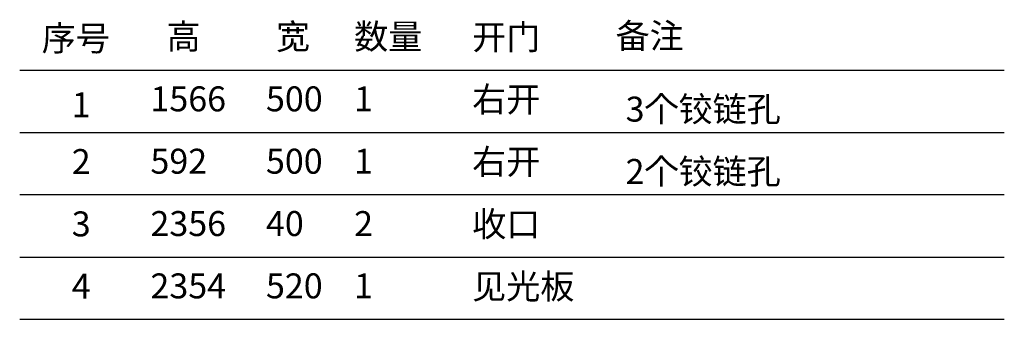
# Model space of a CAD drawing. Units: millimetres. Extents: x 20841 to 30006, y -7330 to -3126.
# Drawn here: x 26063 to 30006, y -5070 to -3868 of the extents above; entities that cross this region are included whole.
import ezdxf

# ---------------------------------------------------------------- set-up
doc = ezdxf.new("R2010")
doc.units = ezdxf.units.MM
doc.styles.add('宋字', font='txt', dxfattribs={"height": 80})

msp = doc.modelspace()

# ---------------------------------------------------------------- linework, layer by layer
at = {"color": 0, "linetype": 'ByBlock', "lineweight": -3, "ltscale": 2}
for p, q in [((26063, -4070.1), (30005.6, -4070.1)), ((26063, -4320), (30005.6, -4320)), ((26063, -4569.8), (30005.6, -4569.8)), ((26063, -4819.7), (30005.6, -4819.7)), ((26063, -5069.5), (30005.6, -5069.5))]:
    msp.add_line(p, q, dxfattribs=at)

# ---------------------------------------------------------------- texts
at = {"color": 0, "linetype": 'ByBlock', "lineweight": -3, "ltscale": 2, "char_height": 100, "width": 1638.467, "attachment_point": 1, "style": '宋字'}
for s, insert in [('序号', (26151.3, -3892.9)), ('高', (26651.1, -3886)), ('宽', (27089.1, -3886)), ('数量', (27402.2, -3886)), ('开门', (27874.8, -3888.1)), ('备注', (28449.2, -3883.3)), ('1566', (26586.5, -4135.8)), ('500', (27049.1, -4135.8)), ('1', (27402.2, -4135.8)), ('右开', (27874.8, -4137.9)), ('1', (26271.5, -4159.3)), ('3个铰链孔', (28489.2, -4176.9)), ('右开', (27874.8, -4387.8)), ('2', (26271.5, -4387)), ('592', (26586.5, -4385.7)), ('500', (27049.1, -4385.7)), ('1', (27402.2, -4385.7)), ('\\pxt1;2个铰链孔', (28489.2, -4426.8)), ('3', (26271.5, -4636.9)), ('2356', (26586.5, -4635.6)), ('40', (27049.1, -4635.6)), ('2', (27402.2, -4635.6)), ('收口', (27874.8, -4637.7)), ('4', (26271.5, -4886.8)), ('2354', (26586.5, -4885.4)), ('520', (27049.1, -4885.4)), ('1', (27402.2, -4885.4)), ('见光板', (27874.8, -4887.5))]:
    msp.add_mtext(s, dxfattribs=dict(at, insert=insert))

doc.saveas('drawing.dxf')
